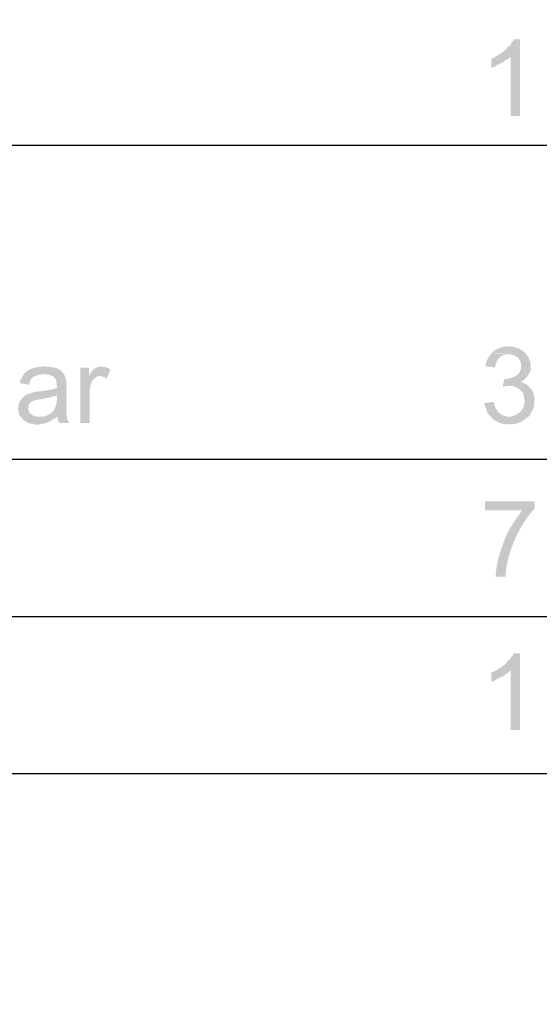
# Model space of a CAD drawing. Extents: x 9 to 205, y 10 to 269.
# Drawn here: x 54 to 70, y 68 to 98 of the extents above; entities that cross this region are included whole.
import ezdxf

# ---------------------------------------------------------------- set-up
doc = ezdxf.new("R2010")
doc.units = 0
doc.layers.add('LAYER_1', color=160, linetype='Continuous')

msp = doc.modelspace()

# ---------------------------------------------------------------- hatches: boundary and pattern name
at = {"layer": 'LAYER_1'}
for points in [[(69.088, 96.986), (68.897, 96.986), (68.897, 96.965), (68.876, 96.922), (68.834, 96.88), (68.813, 96.816), (68.749, 96.774), (68.707, 96.732), (68.665, 96.668), (68.622, 96.647), (68.58, 96.605), (68.517, 96.562), (68.474, 96.541), (68.411, 96.499), (68.813, 96.478), (68.813, 94.7), (69.088, 94.7)], [(68.411, 96.499), (68.368, 96.478), (68.305, 96.435), (68.241, 96.414), (68.241, 96.139), (68.262, 96.139), (68.305, 96.16), (68.368, 96.181), (68.411, 96.224), (68.474, 96.245), (68.538, 96.287), (68.559, 96.287), (68.622, 96.329), (68.665, 96.372), (68.728, 96.393), (68.813, 96.478)], [(56.261, 87.207), (56.007, 87.207), (56.007, 85.556), (56.282, 85.556), (56.282, 86.572), (56.303, 86.635), (56.303, 86.678), (56.325, 86.741), (56.346, 86.804), (56.473, 86.931), (56.536, 86.953), (56.6, 86.953), (56.261, 86.953)], [(68.622, 86.868), (68.58, 86.635), (68.601, 86.635), (68.665, 86.656), (68.792, 86.656), (69.321, 86.678), (69.278, 86.72), (69.215, 86.741), (69.173, 86.762), (69.109, 86.783), (69.152, 86.804), (69.215, 86.847), (68.665, 86.868)], [(54.97, 85.767), (54.906, 85.746), (54.779, 85.746), (55.266, 85.704), (55.33, 85.767)], [(69.088, 78.698), (68.897, 78.698), (68.897, 78.676), (68.876, 78.634), (68.834, 78.592), (68.813, 78.528), (68.749, 78.486), (68.707, 78.444), (68.665, 78.38), (68.622, 78.359), (68.58, 78.317), (68.517, 78.274), (68.474, 78.253), (68.411, 78.211), (68.813, 78.19), (68.813, 76.412), (69.088, 76.412)], [(68.411, 78.211), (68.368, 78.19), (68.305, 78.147), (68.241, 78.126), (68.241, 77.851), (68.262, 77.851), (68.305, 77.872), (68.368, 77.893), (68.411, 77.936), (68.474, 77.957), (68.538, 77.999), (68.559, 77.999), (68.622, 78.041), (68.665, 78.084), (68.728, 78.105), (68.813, 78.19)]]:
    msp.add_hatch(color=7, dxfattribs=at).paths.add_polyline_path(points, is_closed=False)
h = msp.add_hatch(color=7, dxfattribs=at)
edge = h.paths.add_edge_path()
edge.add_spline(control_points=[(68.749, 87.842), (68.534, 87.827), (68.393, 87.789), (68.241, 87.63), (68.522, 87.618), (69.135, 87.707), (69.13, 87.249), (69.111, 86.975), (68.902, 86.898), (68.665, 86.868), (68.665, 86.868), (69.215, 86.847), (69.215, 86.847), (69.215, 86.847), (69.342, 86.974), (69.342, 86.974), (69.342, 86.974), (69.342, 87.016), (69.342, 87.016), (69.342, 87.016), (69.384, 87.059), (69.384, 87.059), (69.384, 87.059), (69.406, 87.122), (69.406, 87.122), (69.406, 87.122), (69.406, 87.355), (69.406, 87.355), (69.406, 87.355), (69.384, 87.418), (69.384, 87.418), (69.272, 87.701), (69.094, 87.795), (68.813, 87.842)], knot_values=[0, 0, 0, 0, 1, 1, 1, 2, 2, 2, 3, 3, 3, 4, 4, 4, 5, 5, 5, 6, 6, 6, 7, 7, 7, 8, 8, 8, 9, 9, 9, 10, 10, 10, 11, 11, 11, 11], degree=3, periodic=0)
h = msp.add_hatch(color=7, dxfattribs=at)
edge = h.paths.add_edge_path()
edge.add_spline(control_points=[(68.241, 87.63), (68.172, 87.52), (68.061, 87.406), (68.072, 87.249), (68.072, 87.249), (68.347, 87.207), (68.347, 87.207), (68.378, 87.43), (68.507, 87.609), (68.749, 87.609)], knot_values=[0, 0, 0, 0, 1, 1, 1, 2, 2, 2, 3, 3, 3, 3], degree=3, periodic=0)
h = msp.add_hatch(color=7, dxfattribs=at)
edge = h.paths.add_edge_path()
edge.add_spline(control_points=[(54.949, 87.249), (54.722, 87.222), (54.474, 87.204), (54.314, 87.016), (54.314, 87.016), (54.928, 87.016), (54.928, 87.016), (54.928, 87.016), (55.012, 86.995), (55.012, 86.995), (55.012, 86.995), (55.076, 86.995), (55.076, 86.995), (55.076, 86.995), (55.139, 86.974), (55.139, 86.974), (55.139, 86.974), (55.181, 86.953), (55.181, 86.953), (55.314, 86.85), (55.287, 86.777), (55.308, 86.593), (55.308, 86.593), (55.266, 86.593), (55.266, 86.593), (55.266, 86.593), (55.203, 86.572), (55.203, 86.572), (55.203, 86.572), (55.16, 86.55), (55.16, 86.55), (55.16, 86.55), (55.097, 86.55), (55.097, 86.55), (55.097, 86.55), (55.033, 86.529), (55.033, 86.529), (55.033, 86.529), (54.949, 86.529), (54.949, 86.529), (54.949, 86.529), (54.885, 86.508), (54.885, 86.508), (54.711, 86.505), (54.556, 86.467), (54.398, 86.402), (54.398, 86.402), (55.308, 86.381), (55.308, 86.381), (55.314, 86.104), (55.261, 85.864), (54.97, 85.767), (54.97, 85.767), (55.33, 85.767), (55.33, 85.767), (55.33, 85.767), (55.33, 85.662), (55.33, 85.662), (55.33, 85.662), (55.351, 85.619), (55.351, 85.619), (55.351, 85.619), (55.372, 85.556), (55.372, 85.556), (55.372, 85.556), (55.668, 85.556), (55.668, 85.556), (55.668, 85.556), (55.668, 85.577), (55.668, 85.577), (55.668, 85.577), (55.626, 85.64), (55.626, 85.64), (55.626, 85.64), (55.605, 85.683), (55.605, 85.683), (55.605, 85.683), (55.605, 85.767), (55.605, 85.767), (55.605, 85.767), (55.584, 85.81), (55.584, 85.81), (55.584, 85.81), (55.584, 85.873), (55.584, 85.873), (55.584, 86.177), (55.584, 86.48), (55.584, 86.783), (55.546, 87.124), (55.331, 87.233), (55.012, 87.228)], knot_values=[0, 0, 0, 0, 1, 1, 1, 2, 2, 2, 3, 3, 3, 4, 4, 4, 5, 5, 5, 6, 6, 6, 7, 7, 7, 8, 8, 8, 9, 9, 9, 10, 10, 10, 11, 11, 11, 12, 12, 12, 13, 13, 13, 14, 14, 14, 15, 15, 15, 16, 16, 16, 17, 17, 17, 18, 18, 18, 19, 19, 19, 20, 20, 20, 21, 21, 21, 22, 22, 22, 23, 23, 23, 24, 24, 24, 25, 25, 25, 26, 26, 26, 27, 27, 27, 28, 28, 28, 29, 29, 29, 30, 30, 30, 30], degree=3, periodic=0)
h = msp.add_hatch(color=7, dxfattribs=at)
edge = h.paths.add_edge_path()
edge.add_spline(control_points=[(56.6, 87.249), (56.379, 87.176), (56.371, 87.155), (56.261, 86.953), (56.261, 86.953), (56.621, 86.953), (56.621, 86.953), (56.621, 86.953), (56.748, 86.91), (56.748, 86.91), (56.748, 86.91), (56.79, 86.889), (56.79, 86.889), (56.79, 86.889), (56.896, 87.143), (56.896, 87.143), (56.896, 87.143), (56.854, 87.185), (56.854, 87.185), (56.854, 87.185), (56.727, 87.228), (56.727, 87.228), (56.727, 87.228), (56.663, 87.228), (56.663, 87.228)], knot_values=[0, 0, 0, 0, 1, 1, 1, 2, 2, 2, 3, 3, 3, 4, 4, 4, 5, 5, 5, 6, 6, 6, 7, 7, 7, 8, 8, 8, 8], degree=3, periodic=0)
h = msp.add_hatch(color=7, dxfattribs=at)
edge = h.paths.add_edge_path()
edge.add_spline(control_points=[(54.314, 87.016), (54.314, 87.016), (54.292, 86.974), (54.292, 86.974), (54.292, 86.974), (54.271, 86.91), (54.271, 86.91), (54.271, 86.91), (54.229, 86.868), (54.229, 86.868), (54.229, 86.868), (54.208, 86.804), (54.208, 86.804), (54.208, 86.804), (54.208, 86.741), (54.208, 86.741), (54.208, 86.741), (54.483, 86.699), (54.483, 86.699), (54.5, 86.958), (54.704, 86.983), (54.906, 87.016)], knot_values=[0, 0, 0, 0, 1, 1, 1, 2, 2, 2, 3, 3, 3, 4, 4, 4, 5, 5, 5, 6, 6, 6, 7, 7, 7, 7], degree=3, periodic=0)
h = msp.add_hatch(color=7, dxfattribs=at)
edge = h.paths.add_edge_path()
edge.add_spline(control_points=[(69.321, 86.678), (69.321, 86.678), (68.792, 86.656), (68.792, 86.656), (68.922, 86.671), (69.021, 86.624), (69.109, 86.529), (69.109, 86.529), (69.173, 86.466), (69.173, 86.466), (69.173, 86.466), (69.215, 86.339), (69.215, 86.339), (69.215, 86.339), (69.215, 86.297), (69.215, 86.297), (69.215, 86.297), (69.236, 86.212), (69.236, 86.212), (69.188, 86.019), (69.224, 86.044), (69.088, 85.873), (69.088, 85.873), (69.046, 85.852), (69.046, 85.852), (69.046, 85.852), (69.003, 85.81), (69.003, 85.81), (69.003, 85.81), (68.876, 85.767), (68.876, 85.767), (68.876, 85.767), (68.834, 85.746), (68.834, 85.746), (68.834, 85.746), (68.22, 85.746), (68.22, 85.746), (68.428, 85.46), (69.006, 85.437), (69.257, 85.683), (69.257, 85.683), (69.3, 85.725), (69.3, 85.725), (69.3, 85.725), (69.321, 85.725), (69.321, 85.725), (69.321, 85.725), (69.363, 85.767), (69.363, 85.767), (69.363, 85.767), (69.406, 85.831), (69.406, 85.831), (69.446, 85.923), (69.529, 85.986), (69.511, 86.106), (69.539, 86.368), (69.54, 86.119), (69.511, 86.381), (69.459, 86.507), (69.474, 86.544), (69.363, 86.635)], knot_values=[0, 0, 0, 0, 1, 1, 1, 2, 2, 2, 3, 3, 3, 4, 4, 4, 5, 5, 5, 6, 6, 6, 7, 7, 7, 8, 8, 8, 9, 9, 9, 10, 10, 10, 11, 11, 11, 12, 12, 12, 13, 13, 13, 14, 14, 14, 15, 15, 15, 16, 16, 16, 17, 17, 17, 18, 18, 18, 19, 19, 19, 20, 20, 20, 20], degree=3, periodic=0)
h = msp.add_hatch(color=7, dxfattribs=at)
edge = h.paths.add_edge_path()
edge.add_spline(control_points=[(54.398, 86.402), (54.398, 86.402), (54.356, 86.381), (54.356, 86.381), (54.356, 86.381), (54.25, 86.275), (54.25, 86.275), (54.25, 86.275), (54.208, 86.212), (54.208, 86.212), (54.208, 86.212), (54.187, 86.169), (54.187, 86.169), (54.187, 86.169), (54.166, 86.106), (54.166, 86.106), (54.166, 86.106), (54.166, 86.064), (54.166, 86.064), (54.166, 86.064), (54.144, 86), (54.144, 86), (54.144, 86), (54.144, 85.979), (54.144, 85.979), (54.144, 85.979), (54.166, 85.916), (54.166, 85.916), (54.166, 85.916), (54.166, 85.852), (54.166, 85.852), (54.166, 85.852), (54.187, 85.788), (54.187, 85.788), (54.187, 85.788), (54.229, 85.746), (54.229, 85.746), (54.229, 85.746), (54.25, 85.704), (54.25, 85.704), (54.25, 85.704), (54.314, 85.64), (54.314, 85.64), (54.314, 85.64), (54.356, 85.619), (54.356, 85.619), (54.356, 85.619), (54.398, 85.577), (54.398, 85.577), (54.398, 85.577), (54.462, 85.556), (54.462, 85.556), (54.462, 85.556), (54.504, 85.534), (54.504, 85.534), (54.504, 85.534), (54.568, 85.534), (54.568, 85.534), (54.568, 85.534), (54.652, 85.513), (54.652, 85.513), (54.652, 85.513), (54.779, 85.513), (54.779, 85.513), (54.779, 85.513), (54.843, 85.534), (54.843, 85.534), (54.843, 85.534), (54.906, 85.534), (54.906, 85.534), (54.906, 85.534), (55.033, 85.577), (55.033, 85.577), (55.033, 85.577), (55.055, 85.577), (55.055, 85.577), (55.055, 85.577), (55.097, 85.619), (55.097, 85.619), (55.097, 85.619), (55.16, 85.64), (55.16, 85.64), (55.16, 85.64), (55.203, 85.683), (55.203, 85.683), (55.203, 85.683), (55.266, 85.704), (55.266, 85.704), (55.266, 85.704), (54.779, 85.746), (54.779, 85.746), (54.779, 85.746), (54.695, 85.746), (54.695, 85.746), (54.695, 85.746), (54.631, 85.767), (54.631, 85.767), (54.631, 85.767), (54.589, 85.788), (54.589, 85.788), (54.461, 85.857), (54.485, 85.879), (54.441, 86), (54.441, 86), (54.462, 86.021), (54.462, 86.021), (54.462, 86.021), (54.462, 86.085), (54.462, 86.085), (54.462, 86.085), (54.483, 86.127), (54.483, 86.127), (54.483, 86.127), (54.547, 86.191), (54.547, 86.191), (54.547, 86.191), (54.61, 86.212), (54.61, 86.212), (54.61, 86.212), (54.631, 86.233), (54.631, 86.233), (54.631, 86.233), (54.695, 86.254), (54.695, 86.254), (54.695, 86.254), (54.758, 86.254), (54.758, 86.254), (54.991, 86.298), (55.079, 86.309), (55.308, 86.381)], knot_values=[0, 0, 0, 0, 1, 1, 1, 2, 2, 2, 3, 3, 3, 4, 4, 4, 5, 5, 5, 6, 6, 6, 7, 7, 7, 8, 8, 8, 9, 9, 9, 10, 10, 10, 11, 11, 11, 12, 12, 12, 13, 13, 13, 14, 14, 14, 15, 15, 15, 16, 16, 16, 17, 17, 17, 18, 18, 18, 19, 19, 19, 20, 20, 20, 21, 21, 21, 22, 22, 22, 23, 23, 23, 24, 24, 24, 25, 25, 25, 26, 26, 26, 27, 27, 27, 28, 28, 28, 29, 29, 29, 30, 30, 30, 31, 31, 31, 32, 32, 32, 33, 33, 33, 34, 34, 34, 35, 35, 35, 36, 36, 36, 37, 37, 37, 38, 38, 38, 39, 39, 39, 40, 40, 40, 41, 41, 41, 42, 42, 42, 43, 43, 43, 43], degree=3, periodic=0)
h = msp.add_hatch(color=7, dxfattribs=at)
edge = h.paths.add_edge_path()
edge.add_spline(control_points=[(68.305, 86.191), (68.305, 86.191), (68.03, 86.148), (68.03, 86.148), (68.03, 86.148), (68.03, 86.127), (68.03, 86.127), (68.03, 86.127), (68.051, 86.064), (68.051, 86.064), (68.051, 86.064), (68.072, 86), (68.072, 86), (68.072, 86), (68.093, 85.937), (68.093, 85.937), (68.093, 85.937), (68.114, 85.894), (68.114, 85.894), (68.114, 85.894), (68.136, 85.831), (68.136, 85.831), (68.136, 85.831), (68.22, 85.746), (68.22, 85.746), (68.22, 85.746), (68.77, 85.746), (68.77, 85.746), (68.55, 85.74), (68.361, 85.912), (68.326, 86.127)], knot_values=[0, 0, 0, 0, 1, 1, 1, 2, 2, 2, 3, 3, 3, 4, 4, 4, 5, 5, 5, 6, 6, 6, 7, 7, 7, 8, 8, 8, 9, 9, 9, 10, 10, 10, 10], degree=3, periodic=0)
h = msp.add_hatch(color=7, dxfattribs=at)
edge = h.paths.add_edge_path()
edge.add_spline(control_points=[(69.533, 83.227), (69.533, 83.227), (68.051, 83.227), (68.051, 83.227), (68.051, 83.227), (68.051, 82.952), (68.051, 82.952), (68.051, 82.952), (69.173, 82.952), (69.173, 82.952), (69.173, 82.952), (69.152, 82.952), (69.152, 82.952), (69.152, 82.952), (69.109, 82.91), (69.109, 82.91), (69.109, 82.91), (69.088, 82.846), (69.088, 82.846), (69.088, 82.846), (69.046, 82.804), (69.046, 82.804), (68.985, 82.724), (68.929, 82.639), (68.876, 82.55), (68.793, 82.42), (68.657, 82.187), (68.622, 82.042), (68.484, 81.69), (68.381, 81.361), (68.368, 80.984), (68.368, 80.984), (68.665, 80.984), (68.665, 80.984), (68.676, 81.661), (69.075, 82.531), (69.533, 83.016)], knot_values=[0, 0, 0, 0, 1, 1, 1, 2, 2, 2, 3, 3, 3, 4, 4, 4, 5, 5, 5, 6, 6, 6, 7, 7, 7, 8, 8, 8, 9, 9, 9, 10, 10, 10, 11, 11, 11, 12, 12, 12, 12], degree=3, periodic=0)

# ---------------------------------------------------------------- linework, layer by layer
at = {"layer": 'LAYER_1', "color": 7}
for p, q in [((16.044, 93.832), (88.265, 93.832)), ((16.044, 84.476), (88.265, 84.476)), ((16.044, 79.798), (88.265, 79.798)), ((16.044, 75.121), (88.265, 75.121))]:
    msp.add_line(p, q, dxfattribs=at)
for points, knots in [([(54.758, 268.563), (101.417, 268.563), (148.075, 268.563), (194.733, 268.563), (198.267, 268.44), (200.906, 269.258), (203.602, 266.128), (204.679, 264.803), (205.149, 263.187), (205.105, 261.493), (205.105, 259.27), (205.105, 257.048), (205.105, 254.825), (205.105, 175.366), (205.105, 95.906), (205.105, 16.447)], [0, 0, 0, 0, 1, 1, 1, 2, 2, 2, 3, 3, 3, 4, 4, 4, 5, 5, 5, 5]), ([(205.105, 16.447), (205.088, 13.081), (202.599, 10.174), (199.221, 9.821), (196.735, 9.708), (194.118, 9.821), (191.622, 9.779), (151.017, 9.779), (110.413, 9.779), (69.808, 9.779), (51.985, 9.779), (34.163, 9.779), (16.341, 9.779), (13.29, 9.686), (10.723, 11.577), (9.779, 14.457), (9.466, 15.591), (9.471, 16.41), (9.483, 17.526), (9.483, 19.523), (9.483, 21.519), (9.483, 23.516), (9.483, 99.032), (9.483, 174.547), (9.483, 250.063), (9.483, 253.993), (9.483, 257.923), (9.483, 261.853), (9.483, 265.23), (11.987, 268.189), (15.388, 268.52), (28.508, 268.647), (41.637, 268.504), (54.758, 268.563)], [0, 0, 0, 0, 1, 1, 1, 2, 2, 2, 3, 3, 3, 4, 4, 4, 5, 5, 5, 6, 6, 6, 7, 7, 7, 8, 8, 8, 9, 9, 9, 10, 10, 10, 11, 11, 11, 11])]:
    msp.add_open_spline(points, degree=3, knots=knots, dxfattribs=at)

doc.saveas('drawing.dxf')
